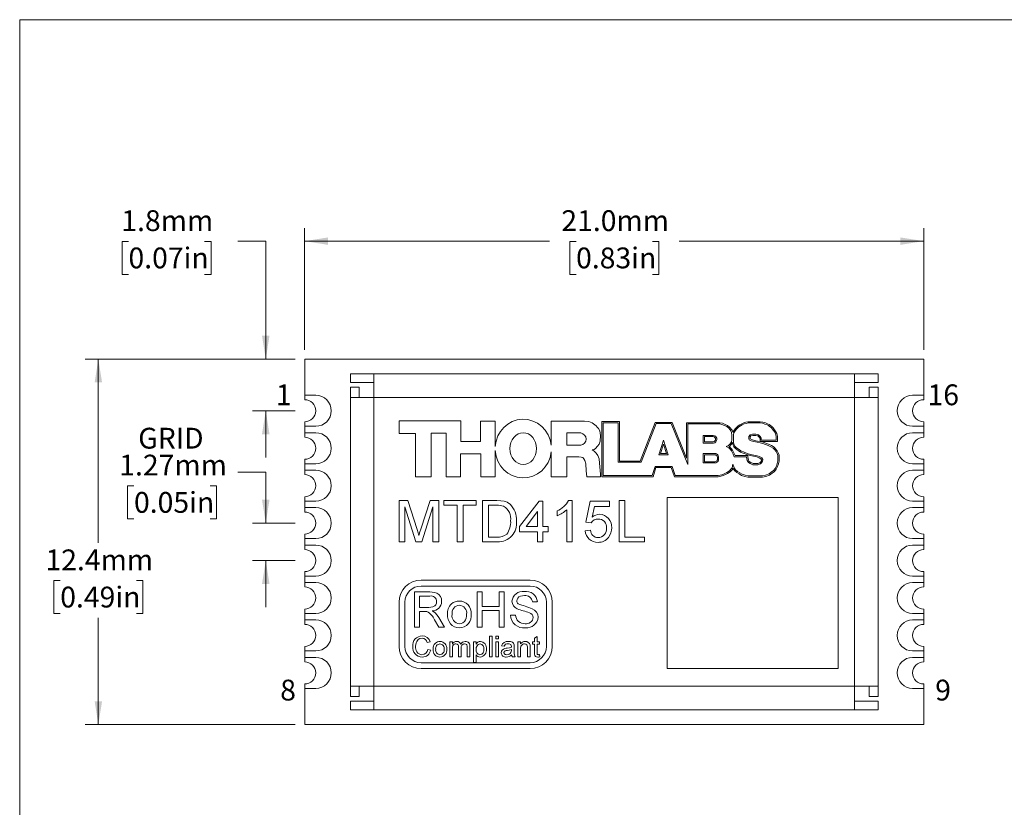
# Model space of a CAD drawing. Units: millimetres. Extents: x 2 to 279, y 1 to 215.
# Drawn here: x 2 to 135, y 108 to 215 of the extents above; entities that cross this region are included whole.
import ezdxf

# ---------------------------------------------------------------- set-up
doc = ezdxf.new("R2010")
doc.units = ezdxf.units.MM
doc.styles.add('SLDTEXTSTYLE0', font='TXT', dxfattribs={"width": 0.75})
doc.dimstyles.new('SLDDIMSTYLE3', dxfattribs={"dimtxt": 2.822222, "dimasz": 3.175, "dimexe": 0, "dimexo": 0.0625, "dimgap": 0.705556, "dimtad": 0, "dimtih": 1, "dimtoh": 1, "dimdec": 1, "dimlfac": 0.25, "dimrnd": 1e-09, "dimzin": 4, "dimdsep": 46, "dimtxsty": 'SLDTEXTSTYLE0', "dimsah": 1, "dimcen": 0.09, "dimadec": 0, "dimazin": 1, "dimtfac": 1, "dimtdec": 1, "dimtofl": 0, "dimtmove": 0, "dimatfit": 3, "dimfxl": 1, "dimfrac": 2, "dimtolj": 1, "dimtzin": 12, "dimarcsym": 0})
doc.dimstyles.new('SLDDIMSTYLE4', dxfattribs={"dimtxt": 2.822222, "dimasz": 3.175, "dimexe": 0, "dimexo": 0.0625, "dimgap": 0.705556, "dimtad": 0, "dimtih": 1, "dimtoh": 1, "dimdec": 1, "dimlfac": 0.25, "dimrnd": 1e-09, "dimzin": 12, "dimdsep": 46, "dimtxsty": 'SLDTEXTSTYLE0', "dimsah": 1, "dimcen": 0.09, "dimadec": 0, "dimazin": 3, "dimtfac": 1, "dimtdec": 1, "dimtmove": 0, "dimatfit": 0, "dimfxl": 1, "dimfrac": 2, "dimtolj": 1, "dimtzin": 12, "dimarcsym": 0})
doc.dimstyles.new('SLDDIMSTYLE5', dxfattribs={"dimtxt": 2.822222, "dimasz": 3.175, "dimexe": 0, "dimexo": 0.0625, "dimgap": 0.705556, "dimtad": 0, "dimtih": 1, "dimtoh": 1, "dimlfac": 0.25, "dimrnd": 1e-09, "dimzin": 12, "dimdsep": 46, "dimtxsty": 'SLDTEXTSTYLE0', "dimsah": 1, "dimcen": 0.09, "dimadec": 0, "dimazin": 3, "dimtfac": 1, "dimtmove": 0, "dimatfit": 0, "dimfxl": 1, "dimfrac": 2, "dimtolj": 1, "dimtzin": 12, "dimarcsym": 0})
doc.dimstyles.new('SLDDIMSTYLE6', dxfattribs={"dimtxt": 2.822222, "dimasz": 3.175, "dimexe": 0, "dimexo": 0.0625, "dimgap": 0.705556, "dimtad": 0, "dimtih": 1, "dimtoh": 1, "dimdec": 1, "dimlfac": 0.25, "dimrnd": 1e-09, "dimzin": 12, "dimdsep": 46, "dimtxsty": 'SLDTEXTSTYLE0', "dimsah": 1, "dimcen": 0.09, "dimadec": 0, "dimazin": 3, "dimtfac": 1, "dimtdec": 1, "dimtofl": 0, "dimtmove": 0, "dimatfit": 3, "dimfxl": 1, "dimfrac": 2, "dimtolj": 1, "dimtzin": 12, "dimarcsym": 0})

# ---------------------------------------------------------------- blocks, each defined once
blk = doc.blocks.new('_D_6')
at = {"color": 7, "linetype": 'Continuous', "lineweight": 0}
for p, q in [((40.25, 169.87), (40.25, 186.37)), ((124.25, 169.87), (124.25, 186.37)), ((40.25, 184.6), (73.46, 184.6)), ((77.08, 184.57), (76.22, 184.57)), ((76.22, 184.57), (76.22, 180.09)), ((87.43, 184.57), (88.29, 184.57)), ((88.29, 184.57), (88.29, 180.09)), ((124.25, 184.6), (91.05, 184.6)), ((76.22, 180.09), (77.08, 180.09)), ((88.29, 180.09), (87.43, 180.09))]:
    blk.add_line(p, q, dxfattribs=at)
for points in [[(40.25, 184.6), (43.43, 184.09), (43.43, 185.1)], [(124.25, 184.6), (121.08, 185.1), (121.08, 184.09)]]:
    blk.add_solid(points, dxfattribs=at)
at = {"color": 7, "linetype": 'Continuous', "lineweight": 0, "char_height": 2.822, "attachment_point": 1, "style": 'SLDTEXTSTYLE0'}
for s, insert in [('21.0mm', (75.08, 188.79)), ('0.83in', (77.08, 183.73))]:
    blk.add_mtext(s, dxfattribs=dict(at, insert=insert))
blk = doc.blocks.new('_D_7')
at = {"color": 7, "linetype": 'Continuous', "lineweight": 0}
for p, q in [((16.34, 184.57), (15.48, 184.57)), ((15.48, 184.57), (15.48, 180.09)), ((26.68, 184.57), (27.54, 184.57)), ((27.54, 184.57), (27.54, 180.09)), ((31.16, 184.6), (34.97, 184.6)), ((34.97, 184.6), (34.97, 168.6)), ((15.48, 180.09), (16.34, 180.09)), ((27.54, 180.09), (26.68, 180.09)), ((38.98, 168.6), (33.19, 168.6)), ((38.98, 161.58), (33.19, 161.58)), ((34.97, 161.58), (34.97, 155.23))]:
    blk.add_line(p, q, dxfattribs=at)
for points in [[(34.97, 168.6), (35.48, 171.77), (34.46, 171.77)], [(34.97, 161.58), (34.46, 158.4), (35.48, 158.4)]]:
    blk.add_solid(points, dxfattribs=at)
at = {"color": 7, "linetype": 'Continuous', "lineweight": 0, "char_height": 2.822, "attachment_point": 1, "style": 'SLDTEXTSTYLE0'}
for s, insert in [('1.8mm', (15.37, 188.79)), ('0.07in', (16.34, 183.73))]:
    blk.add_mtext(s, dxfattribs=dict(at, insert=insert))
blk = doc.blocks.new('_D_8')
at = {"color": 7, "linetype": 'Continuous', "lineweight": 0}
for p, q in [((31.16, 153.23), (34.97, 153.23)), ((34.97, 153.23), (34.97, 146.34)), ((17.09, 151.41), (16.23, 151.41)), ((16.23, 151.41), (16.23, 146.93)), ((27.44, 151.41), (28.3, 151.41)), ((28.3, 151.41), (28.3, 146.93)), ((16.23, 146.93), (17.09, 146.93)), ((28.3, 146.93), (27.44, 146.93)), ((38.98, 146.34), (33.19, 146.34)), ((38.98, 141.26), (33.19, 141.26)), ((34.97, 141.26), (34.97, 134.91))]:
    blk.add_line(p, q, dxfattribs=at)
for points in [[(34.97, 146.34), (35.48, 149.51), (34.46, 149.51)], [(34.97, 141.26), (34.46, 138.08), (35.48, 138.08)]]:
    blk.add_solid(points, dxfattribs=at)
at = {"color": 7, "linetype": 'Continuous', "lineweight": 0, "char_height": 2.822, "attachment_point": 1, "style": 'SLDTEXTSTYLE0'}
for s, insert in [('GRID', (17.66, 159.27)), ('1.27mm', (15.09, 155.62)), ('0.05in', (17.09, 150.56))]:
    blk.add_mtext(s, dxfattribs=dict(at, insert=insert))
blk = doc.blocks.new('_D_9')
at = {"color": 7, "linetype": 'Continuous', "lineweight": 0}
for p, q in [((38.98, 168.6), (10.48, 168.6)), ((12.25, 168.6), (12.25, 143.65)), ((7.08, 138.55), (6.22, 138.55)), ((6.22, 138.55), (6.22, 134.07)), ((17.43, 138.55), (18.29, 138.55)), ((18.29, 138.55), (18.29, 134.07)), ((6.22, 134.07), (7.08, 134.07)), ((18.29, 134.07), (17.43, 134.07)), ((12.25, 119), (12.25, 133.5)), ((38.98, 119), (10.48, 119))]:
    blk.add_line(p, q, dxfattribs=at)
for points in [[(12.25, 168.6), (11.75, 165.42), (12.76, 165.42)], [(12.25, 119), (12.76, 122.17), (11.75, 122.17)]]:
    blk.add_solid(points, dxfattribs=at)
at = {"color": 7, "linetype": 'Continuous', "lineweight": 0, "char_height": 2.822, "attachment_point": 1, "style": 'SLDTEXTSTYLE0'}
for s, insert in [('12.4mm', (5.08, 142.76)), ('0.49in', (7.08, 137.71))]:
    blk.add_mtext(s, dxfattribs=dict(at, insert=insert))

msp = doc.modelspace()

# ---------------------------------------------------------------- linework, layer by layer
at = {"color": 7, "linetype": 'Continuous', "lineweight": 0}
for p, q in [((1.579, 214.645), (277.989, 214.645)), ((1.579, 214.645), (1.579, 0.903)), ((40.254, 168.596), (124.254, 168.596)), ((40.254, 163.676), (40.254, 168.596)), ((124.254, 163.676), (124.254, 168.596)), ((46.454, 165.396), (46.454, 166.596)), ((49.654, 166.596), (46.454, 166.596)), ((49.654, 166.596), (49.654, 163.396)), ((114.854, 166.596), (49.654, 166.596)), ((114.854, 163.396), (114.854, 166.596)), ((118.054, 166.596), (114.854, 166.596)), ((118.054, 165.396), (118.054, 166.596)), ((46.454, 165.396), (49.654, 165.396)), ((47.654, 164.796), (46.454, 164.796)), ((46.454, 164.796), (46.454, 163.396)), ((47.654, 163.396), (47.654, 164.796)), ((114.854, 165.396), (118.054, 165.396)), ((116.854, 164.796), (116.854, 163.396)), ((116.854, 164.796), (118.054, 164.796)), ((118.054, 163.396), (118.054, 164.796)), ((41.754, 163.676), (40.254, 163.676)), ((40.254, 163.076), (40.254, 163.676)), ((46.454, 124.196), (46.454, 163.396)), ((46.454, 163.396), (49.654, 163.396)), ((49.654, 163.396), (49.654, 124.196)), ((114.854, 163.396), (49.654, 163.396)), ((114.854, 124.196), (114.854, 163.396)), ((114.854, 163.396), (118.054, 163.396)), ((118.054, 163.396), (118.054, 124.196)), ((122.754, 163.676), (124.254, 163.676)), ((124.254, 163.076), (124.254, 163.676)), ((40.254, 159.476), (40.254, 160.076)), ((41.754, 159.476), (40.254, 159.476)), ((40.254, 158.596), (40.254, 159.476)), ((53.054, 160.196), (53.054, 158.514)), ((61.441, 160.196), (53.054, 160.196)), ((61.441, 157.432), (61.441, 160.196)), ((64.116, 160.166), (64.116, 157.432)), ((66.1, 160.166), (64.116, 160.166)), ((66.1, 156.725), (66.1, 160.166)), ((73.701, 160.179), (78.203, 160.179)), ((73.701, 156.905), (73.701, 160.179)), ((78.203, 160.179), (78.802, 160.127)), ((78.802, 160.127), (79.27, 159.927)), ((79.27, 159.927), (79.641, 159.665)), ((79.641, 159.665), (79.808, 159.531)), ((79.808, 159.531), (79.964, 159.354)), ((79.964, 159.354), (80.137, 159.152)), ((80.137, 159.152), (80.291, 158.844)), ((80.571, 152.631), (80.571, 160.105)), ((80.571, 160.105), (82.957, 160.105)), ((80.74, 159.936), (82.788, 159.936)), ((80.74, 152.8), (80.74, 159.936)), ((82.788, 159.936), (82.788, 154.594)), ((82.957, 160.105), (82.957, 154.763)), ((85.794, 154.763), (87.832, 160.008)), ((85.909, 154.594), (87.947, 159.839)), ((87.832, 160.008), (90.118, 160.008)), ((87.947, 159.839), (90.003, 159.839)), ((90.003, 159.839), (92.233, 154.268)), ((90.118, 160.008), (92.065, 155.144)), ((92.065, 155.144), (92.065, 159.966)), ((92.065, 159.966), (96.596, 159.966)), ((92.233, 154.268), (92.233, 159.798)), ((92.233, 159.798), (96.578, 159.798)), ((96.578, 159.798), (96.878, 159.732)), ((96.596, 159.966), (96.928, 159.894)), ((96.878, 159.732), (97.238, 159.586)), ((96.928, 159.894), (97.309, 159.739)), ((97.238, 159.586), (97.54, 159.428)), ((97.309, 159.739), (97.632, 159.57)), ((97.54, 159.428), (97.792, 159.23)), ((97.632, 159.57), (97.91, 159.353)), ((97.792, 159.23), (98.094, 158.877)), ((97.91, 159.353), (98.24, 158.965)), ((98.523, 158.942), (98.724, 159.185)), ((98.662, 158.845), (98.846, 159.069)), ((98.724, 159.185), (98.892, 159.339)), ((98.846, 159.069), (99.008, 159.217)), ((98.892, 159.339), (99.075, 159.522)), ((99.008, 159.217), (99.182, 159.391)), ((99.075, 159.522), (99.289, 159.665)), ((99.182, 159.391), (99.38, 159.522)), ((99.289, 159.665), (99.563, 159.83)), ((99.38, 159.522), (99.639, 159.679)), ((99.563, 159.83), (99.841, 159.944)), ((99.639, 159.679), (99.9, 159.786)), ((99.841, 159.944), (100.096, 160.032)), ((99.9, 159.786), (100.14, 159.869)), ((100.096, 160.032), (100.398, 160.09)), ((100.14, 159.869), (100.414, 159.921)), ((100.398, 160.09), (102.075, 160.09)), ((100.414, 159.921), (102.063, 159.921)), ((102.063, 159.921), (102.396, 159.876)), ((102.075, 160.09), (102.432, 160.041)), ((102.396, 159.876), (102.717, 159.777)), ((102.432, 160.041), (102.776, 159.936)), ((102.717, 159.777), (102.996, 159.654)), ((102.776, 159.936), (103.065, 159.808)), ((102.996, 159.654), (103.191, 159.563)), ((103.065, 159.808), (103.282, 159.707)), ((103.191, 159.563), (103.35, 159.431)), ((103.282, 159.707), (103.453, 159.564)), ((103.35, 159.431), (103.539, 159.296)), ((103.453, 159.564), (103.649, 159.425)), ((103.539, 159.296), (103.696, 159.139)), ((103.649, 159.425), (103.821, 159.252)), ((103.696, 159.139), (103.883, 158.913)), ((103.821, 159.252), (104.02, 159.012)), ((104.02, 159.012), (104.189, 158.744)), ((122.754, 159.476), (124.254, 159.476)), ((124.254, 159.476), (124.254, 160.076)), ((124.254, 158.596), (124.254, 159.476)), ((41.754, 158.596), (40.254, 158.596)), ((40.254, 157.996), (40.254, 158.596)), ((53.054, 158.514), (55.309, 158.514)), ((55.309, 158.514), (55.309, 152.596)), ((57.413, 158.544), (59.457, 158.544)), ((57.413, 152.596), (57.413, 158.544)), ((59.457, 158.544), (59.457, 152.596)), ((75.806, 158.57), (77.728, 158.57)), ((75.806, 156.911), (75.806, 158.57)), ((80.291, 158.844), (80.377, 158.211)), ((80.377, 158.211), (80.36, 157.476)), ((94.321, 158.238), (94.321, 157.197)), ((95.683, 158.238), (94.321, 158.238)), ((95.667, 158.069), (94.489, 158.069)), ((94.489, 158.069), (94.489, 157.366)), ((95.806, 158.041), (95.667, 158.069)), ((95.861, 158.202), (95.683, 158.238)), ((95.87, 158.009), (95.806, 158.041)), ((95.988, 158.139), (95.861, 158.202)), ((96.003, 157.796), (95.87, 158.009)), ((96.172, 157.845), (95.988, 158.139)), ((95.99, 157.594), (96.003, 157.684)), ((96.003, 157.684), (96.003, 157.796)), ((96.153, 157.539), (96.172, 157.672)), ((96.172, 157.672), (96.172, 157.845)), ((98.094, 158.877), (98.194, 158.626)), ((98.194, 158.626), (98.234, 158.257)), ((98.234, 158.257), (98.234, 157.615)), ((98.24, 158.965), (98.359, 158.667)), ((98.359, 158.667), (98.36, 158.657)), ((98.36, 158.657), (98.523, 158.942)), ((98.457, 158.375), (98.507, 158.573)), ((98.457, 157.295), (98.457, 158.375)), ((98.507, 158.573), (98.662, 158.845)), ((100.687, 158.309), (100.514, 158.085)), ((100.514, 158.085), (100.514, 157.834)), ((100.514, 157.834), (100.587, 157.653)), ((100.785, 158.16), (100.683, 158.027)), ((100.683, 158.027), (100.683, 157.866)), ((100.683, 157.866), (100.72, 157.773)), ((101.04, 158.401), (100.687, 158.309)), ((100.72, 157.773), (100.921, 157.667)), ((101.064, 158.233), (100.785, 158.16)), ((100.921, 157.667), (101.239, 157.561)), ((101.487, 158.415), (101.04, 158.401)), ((101.469, 158.246), (101.064, 158.233)), ((101.751, 158.172), (101.469, 158.246)), ((101.837, 158.324), (101.487, 158.415)), ((101.946, 157.977), (101.751, 158.172)), ((102.081, 158.08), (101.837, 158.324)), ((102.04, 157.812), (101.946, 157.977)), ((102.056, 157.409), (102.04, 157.812)), ((102.207, 157.86), (102.081, 158.08)), ((102.219, 157.577), (102.207, 157.86)), ((103.883, 158.913), (104.043, 158.659)), ((104.043, 158.659), (104.16, 158.437)), ((104.16, 158.437), (104.238, 158.128)), ((104.189, 158.744), (104.319, 158.498)), ((104.238, 158.128), (104.238, 157.577)), ((104.319, 158.498), (104.406, 158.149)), ((104.406, 158.149), (104.406, 157.409)), ((122.754, 158.596), (124.254, 158.596)), ((124.254, 157.996), (124.254, 158.596)), ((64.116, 157.432), (61.441, 157.432)), ((77.727, 156.911), (75.806, 156.911)), ((79.538, 156.347), (79.282, 156.261)), ((79.727, 156.449), (79.538, 156.347)), ((80, 156.757), (79.727, 156.449)), ((80.223, 157.031), (80, 156.757)), ((80.36, 157.476), (80.223, 157.031)), ((88.299, 155.604), (88.922, 157.572)), ((88.53, 155.773), (88.928, 157.03)), ((88.922, 157.572), (89.59, 155.604)), ((88.928, 157.03), (89.354, 155.773)), ((94.321, 157.197), (95.719, 157.197)), ((94.489, 157.366), (95.694, 157.366)), ((95.694, 157.366), (95.827, 157.405)), ((95.719, 157.197), (95.904, 157.252)), ((95.827, 157.405), (95.927, 157.481)), ((95.904, 157.252), (96.057, 157.367)), ((95.927, 157.481), (95.99, 157.594)), ((96.057, 157.367), (96.153, 157.539)), ((97.786, 156.889), (97.429, 156.71)), ((97.429, 156.71), (97.788, 156.531)), ((97.975, 157.086), (97.786, 156.889)), ((97.788, 156.531), (97.982, 156.35)), ((97.888, 156.751), (97.806, 156.71)), ((97.806, 156.71), (97.886, 156.671)), ((97.886, 156.671), (98.105, 156.466)), ((98.108, 156.981), (97.888, 156.751)), ((98.158, 157.364), (97.975, 157.086)), ((97.982, 156.35), (98.165, 156.127)), ((98.105, 156.466), (98.306, 156.223)), ((98.292, 157.261), (98.108, 156.981)), ((98.234, 157.615), (98.158, 157.364)), ((98.333, 157.042), (98.292, 157.261)), ((98.48, 156.704), (98.333, 157.042)), ((98.495, 157.092), (98.457, 157.295)), ((98.729, 156.441), (98.48, 156.704)), ((98.623, 156.799), (98.495, 157.092)), ((98.841, 156.568), (98.623, 156.799)), ((99.094, 156.174), (98.729, 156.441)), ((99.19, 156.313), (98.841, 156.568)), ((100.587, 157.653), (100.854, 157.511)), ((100.854, 157.511), (101.195, 157.398)), ((101.195, 157.398), (101.668, 157.3)), ((101.239, 157.561), (101.7, 157.466)), ((101.668, 157.3), (102.065, 157.232)), ((101.7, 157.466), (102.1, 157.397)), ((104.406, 157.409), (102.056, 157.409)), ((102.065, 157.232), (102.443, 157.137)), ((102.1, 157.397), (102.491, 157.299)), ((104.238, 157.577), (102.219, 157.577)), ((102.443, 157.137), (102.796, 157.016)), ((102.491, 157.299), (102.853, 157.174)), ((102.796, 157.016), (103.149, 156.88)), ((102.853, 157.174), (103.215, 157.035)), ((103.149, 156.88), (103.525, 156.705)), ((103.215, 157.035), (103.608, 156.853)), ((103.525, 156.705), (103.842, 156.494)), ((103.608, 156.853), (103.95, 156.625)), ((103.842, 156.494), (104.025, 156.312)), ((103.95, 156.625), (104.152, 156.423)), ((104.152, 156.423), (104.366, 156.138)), ((40.254, 154.396), (40.254, 154.996)), ((61.381, 155.72), (64.146, 155.72)), ((61.381, 152.596), (61.381, 155.72)), ((64.146, 155.72), (64.146, 152.596)), ((66.1, 152.596), (66.1, 156.174)), ((73.701, 152.6), (73.701, 155.993)), ((75.806, 155.337), (75.806, 152.6)), ((77.45, 155.337), (75.806, 155.337)), ((77.761, 155.306), (77.45, 155.337)), ((77.989, 155.235), (77.761, 155.306)), ((78.132, 155.072), (77.989, 155.235)), ((78.262, 154.825), (78.132, 155.072)), ((79.282, 156.261), (79.538, 156.09)), ((79.538, 156.09), (79.829, 155.816)), ((79.829, 155.816), (80.052, 155.526)), ((80.052, 155.526), (80.206, 155.081)), ((80.206, 155.081), (80.274, 154.448)), ((89.59, 155.604), (88.299, 155.604)), ((89.354, 155.773), (88.53, 155.773)), ((94.321, 155.779), (94.321, 154.5)), ((95.904, 155.779), (94.321, 155.779)), ((95.89, 155.611), (94.489, 155.611)), ((94.489, 155.611), (94.489, 154.669)), ((95.986, 155.595), (95.89, 155.611)), ((96.024, 155.76), (95.904, 155.779)), ((96.064, 155.571), (95.986, 155.595)), ((96.143, 155.723), (96.024, 155.76)), ((96.184, 155.478), (96.064, 155.571)), ((96.309, 155.594), (96.143, 155.723)), ((96.228, 155.41), (96.184, 155.478)), ((96.257, 155.331), (96.228, 155.41)), ((96.26, 154.953), (96.257, 155.331)), ((96.38, 155.486), (96.309, 155.594)), ((96.426, 155.361), (96.38, 155.486)), ((96.428, 154.933), (96.426, 155.361)), ((98.165, 156.127), (98.393, 155.714)), ((98.306, 156.223), (98.546, 155.785)), ((98.393, 155.714), (98.535, 155.349)), ((98.535, 155.349), (100.221, 155.349)), ((98.546, 155.785), (98.65, 155.518)), ((98.65, 155.518), (100.372, 155.518)), ((99.409, 155.97), (99.094, 156.174)), ((99.487, 156.121), (99.19, 156.313)), ((99.743, 155.836), (99.409, 155.97)), ((99.805, 155.993), (99.487, 156.121)), ((100.242, 155.642), (99.743, 155.836)), ((100.296, 155.802), (99.805, 155.993)), ((100.221, 155.349), (100.226, 155.299)), ((100.226, 155.299), (100.298, 154.81)), ((100.715, 155.503), (100.242, 155.642)), ((100.757, 155.666), (100.296, 155.802)), ((100.372, 155.518), (100.394, 155.321)), ((100.394, 155.321), (100.459, 154.876)), ((101.171, 155.406), (100.715, 155.503)), ((101.208, 155.571), (100.757, 155.666)), ((101.593, 155.311), (101.171, 155.406)), ((101.638, 155.474), (101.208, 155.571)), ((101.911, 155.205), (101.593, 155.311)), ((101.979, 155.36), (101.638, 155.474)), ((102.157, 155.07), (101.911, 155.205)), ((102.282, 155.193), (101.979, 155.36)), ((102.23, 154.935), (102.157, 155.07)), ((102.402, 154.971), (102.282, 155.193)), ((104.025, 156.312), (104.224, 156.047)), ((104.224, 156.047), (104.368, 155.783)), ((104.366, 156.138), (104.523, 155.853)), ((104.368, 155.783), (104.458, 155.529)), ((104.458, 155.529), (104.458, 154.783)), ((104.523, 155.853), (104.626, 155.558)), ((104.626, 155.558), (104.626, 154.766)), ((124.254, 154.396), (124.254, 154.996)), ((41.754, 154.396), (40.254, 154.396)), ((40.254, 153.516), (40.254, 154.396)), ((78.385, 154.364), (78.262, 154.825)), ((78.457, 153.434), (78.385, 154.364)), ((80.274, 154.448), (80.394, 152.994)), ((82.788, 154.594), (85.909, 154.594)), ((82.957, 154.763), (85.794, 154.763)), ((87.803, 154.036), (87.412, 152.8)), ((87.926, 153.867), (87.535, 152.631)), ((90.122, 154.036), (87.803, 154.036)), ((90.001, 153.867), (87.926, 153.867)), ((90.42, 152.631), (90.001, 153.867)), ((90.541, 152.8), (90.122, 154.036)), ((94.321, 154.5), (95.923, 154.5)), ((94.489, 154.669), (95.903, 154.669)), ((95.903, 154.669), (96.002, 154.692)), ((95.923, 154.5), (96.06, 154.532)), ((96.002, 154.692), (96.092, 154.737)), ((96.06, 154.532), (96.178, 154.591)), ((96.092, 154.737), (96.163, 154.785)), ((96.163, 154.785), (96.22, 154.856)), ((96.178, 154.591), (96.279, 154.66)), ((96.22, 154.856), (96.251, 154.919)), ((96.251, 154.919), (96.26, 154.953)), ((96.279, 154.66), (96.363, 154.764)), ((96.363, 154.764), (96.41, 154.861)), ((96.41, 154.861), (96.428, 154.933)), ((98.24, 153.836), (98.089, 153.635)), ((98.383, 153.745), (98.217, 153.525)), ((98.36, 154.345), (98.24, 153.836)), ((98.527, 153.835), (98.36, 154.345)), ((98.6, 153.453), (98.383, 153.745)), ((98.723, 153.57), (98.527, 153.835)), ((100.298, 154.81), (100.47, 154.577)), ((100.459, 154.876), (100.59, 154.698)), ((100.47, 154.577), (100.695, 154.412)), ((100.59, 154.698), (100.777, 154.561)), ((100.695, 154.412), (101.063, 154.265)), ((100.777, 154.561), (101.096, 154.433)), ((101.063, 154.265), (101.753, 154.265)), ((101.096, 154.433), (101.725, 154.433)), ((101.725, 154.433), (102.028, 154.534)), ((101.753, 154.265), (102.109, 154.383)), ((102.028, 154.534), (102.126, 154.611)), ((102.109, 154.383), (102.258, 154.5)), ((102.126, 154.611), (102.22, 154.785)), ((102.22, 154.785), (102.23, 154.935)), ((102.258, 154.5), (102.385, 154.737)), ((102.385, 154.737), (102.402, 154.971)), ((104.1, 153.75), (103.878, 153.476)), ((104.242, 153.657), (103.997, 153.355)), ((104.272, 154.08), (104.1, 153.75)), ((104.427, 154.014), (104.242, 153.657)), ((104.391, 154.439), (104.272, 154.08)), ((104.458, 154.783), (104.391, 154.439)), ((104.555, 154.396), (104.427, 154.014)), ((104.626, 154.766), (104.555, 154.396)), ((122.754, 154.396), (124.254, 154.396)), ((124.254, 153.516), (124.254, 154.396)), ((40.254, 152.916), (40.254, 153.516)), ((41.754, 153.516), (40.254, 153.516)), ((55.309, 152.596), (57.413, 152.596)), ((59.457, 152.596), (61.381, 152.596)), ((64.146, 152.596), (66.1, 152.596)), ((75.806, 152.6), (73.701, 152.6)), ((78.528, 152.618), (78.457, 153.434)), ((80.411, 152.618), (78.528, 152.618)), ((80.394, 152.994), (80.411, 152.618)), ((87.535, 152.631), (80.571, 152.631)), ((87.412, 152.8), (80.74, 152.8)), ((96.375, 152.631), (90.42, 152.631)), ((96.359, 152.8), (90.541, 152.8)), ((96.865, 152.897), (96.359, 152.8)), ((96.912, 152.735), (96.375, 152.631)), ((97.198, 153.026), (96.865, 152.897)), ((97.267, 152.871), (96.912, 152.735)), ((97.544, 153.204), (97.198, 153.026)), ((97.63, 153.058), (97.267, 152.871)), ((97.893, 153.439), (97.544, 153.204)), ((98.001, 153.309), (97.63, 153.058)), ((98.089, 153.635), (97.893, 153.439)), ((98.217, 153.525), (98.001, 153.309)), ((98.9, 153.21), (98.6, 153.453)), ((99, 153.346), (98.723, 153.57)), ((99.193, 153.014), (98.9, 153.21)), ((99.284, 153.157), (99, 153.346)), ((99.548, 152.802), (99.193, 153.014)), ((99.616, 152.958), (99.284, 153.157)), ((99.986, 152.675), (99.548, 152.802)), ((100.03, 152.838), (99.616, 152.958)), ((100.396, 152.576), (99.986, 152.675)), ((100.416, 152.744), (100.03, 152.838)), ((102.394, 152.576), (100.396, 152.576)), ((102.376, 152.744), (100.416, 152.744)), ((102.801, 152.837), (102.376, 152.744)), ((102.848, 152.675), (102.394, 152.576)), ((103.265, 153.01), (102.801, 152.837)), ((103.346, 152.86), (102.848, 152.675)), ((103.57, 153.235), (103.265, 153.01)), ((103.672, 153.101), (103.346, 152.86)), ((103.878, 153.476), (103.57, 153.235)), ((103.997, 153.355), (103.672, 153.101)), ((122.754, 153.516), (124.254, 153.516)), ((124.254, 152.916), (124.254, 153.516)), ((40.254, 149.316), (40.254, 149.916)), ((89.454, 126.596), (89.454, 149.796)), ((89.454, 149.796), (112.654, 149.796)), ((112.654, 126.596), (112.654, 149.796)), ((124.254, 149.316), (124.254, 149.916)), ((41.754, 149.316), (40.254, 149.316)), ((40.254, 148.436), (40.254, 149.316)), ((41.754, 148.436), (40.254, 148.436)), ((40.254, 147.836), (40.254, 148.436)), ((53.054, 143.796), (53.054, 149.396)), ((53.054, 149.396), (54.242, 149.396)), ((55.329, 143.796), (53.844, 148.534)), ((53.844, 148.534), (53.844, 143.796)), ((54.242, 149.396), (55.494, 145.466)), ((56.021, 145.534), (57.261, 149.396)), ((57.649, 148.534), (56.155, 143.796)), ((57.261, 149.396), (58.439, 149.396)), ((57.649, 143.796), (57.649, 148.534)), ((58.439, 149.396), (58.439, 143.796)), ((59.157, 149.396), (63.536, 149.396)), ((59.157, 148.75), (59.157, 149.396)), ((60.952, 148.75), (59.157, 148.75)), ((60.952, 143.796), (60.952, 148.75)), ((63.536, 148.75), (61.741, 148.75)), ((61.741, 148.75), (61.741, 143.796)), ((63.536, 149.396), (63.536, 148.75)), ((64.398, 143.796), (64.398, 149.396)), ((64.398, 149.396), (66.313, 149.396)), ((66.323, 148.75), (65.188, 148.75)), ((65.188, 148.75), (65.188, 144.442)), ((69.423, 145.878), (72.08, 149.324)), ((72.08, 149.324), (72.582, 149.324)), ((72.582, 149.324), (72.582, 145.878)), ((76.069, 149.396), (76.531, 149.396)), ((76.531, 149.396), (76.531, 143.796)), ((78.398, 146.452), (78.972, 149.324)), ((78.972, 149.324), (81.629, 149.324)), ((79.559, 148.606), (79.274, 147.156)), ((81.629, 148.606), (79.559, 148.606)), ((81.629, 149.324), (81.629, 148.606)), ((82.921, 143.796), (82.921, 149.396)), ((82.921, 149.396), (83.711, 149.396)), ((83.711, 149.396), (83.711, 144.442)), ((122.754, 149.316), (124.254, 149.316)), ((122.754, 148.436), (124.254, 148.436)), ((124.254, 148.436), (124.254, 149.316)), ((124.254, 147.836), (124.254, 148.436)), ((71.864, 147.895), (70.31, 145.878)), ((71.864, 145.878), (71.864, 147.895)), ((74.521, 147.334), (74.521, 147.996)), ((75.813, 143.796), (75.813, 148.16)), ((69.423, 145.16), (69.423, 145.878)), ((70.31, 145.878), (71.864, 145.878)), ((72.582, 145.878), (73.3, 145.878)), ((73.3, 145.878), (73.3, 145.16)), ((79.116, 146.381), (78.398, 146.452)), ((40.254, 144.236), (40.254, 144.836)), ((65.188, 144.442), (66.342, 144.442)), ((71.864, 145.16), (69.423, 145.16)), ((71.864, 143.796), (71.864, 145.16)), ((73.3, 145.16), (72.582, 145.16)), ((72.582, 145.16), (72.582, 143.796)), ((78.326, 145.304), (79.044, 145.375)), ((83.711, 144.442), (86.367, 144.442)), ((86.367, 144.442), (86.367, 143.796)), ((124.254, 144.236), (124.254, 144.836)), ((41.754, 144.236), (40.254, 144.236)), ((40.254, 143.356), (40.254, 144.236)), ((41.754, 143.356), (40.254, 143.356)), ((40.254, 142.756), (40.254, 143.356)), ((53.844, 143.796), (53.054, 143.796)), ((56.155, 143.796), (55.329, 143.796)), ((58.439, 143.796), (57.649, 143.796)), ((61.741, 143.796), (60.952, 143.796)), ((66.404, 143.796), (64.398, 143.796)), ((72.582, 143.796), (71.864, 143.796)), ((76.531, 143.796), (75.813, 143.796)), ((86.367, 143.796), (82.921, 143.796)), ((122.754, 144.236), (124.254, 144.236)), ((122.754, 143.356), (124.254, 143.356)), ((124.254, 143.356), (124.254, 144.236)), ((124.254, 142.756), (124.254, 143.356)), ((40.254, 139.156), (40.254, 139.756)), ((41.754, 139.156), (40.254, 139.156)), ((40.254, 138.276), (40.254, 139.156)), ((122.754, 139.156), (124.254, 139.156)), ((124.254, 139.156), (124.254, 139.756)), ((124.254, 138.276), (124.254, 139.156)), ((41.754, 138.276), (40.254, 138.276)), ((40.254, 137.676), (40.254, 138.276)), ((56.054, 138.596), (70.854, 138.596)), ((56.054, 137.796), (70.854, 137.796)), ((122.754, 138.276), (124.254, 138.276)), ((124.254, 137.676), (124.254, 138.276)), ((55.146, 132.196), (55.146, 136.996)), ((55.146, 136.996), (57.229, 136.996)), ((57.254, 136.442), (55.823, 136.442)), ((55.823, 136.442), (55.823, 134.904)), ((63.639, 132.196), (63.639, 136.996)), ((63.639, 136.996), (64.316, 136.996)), ((64.316, 136.996), (64.316, 135.027)), ((66.654, 135.027), (66.654, 136.996)), ((66.654, 136.996), (67.331, 136.996)), ((67.331, 136.996), (67.331, 132.196)), ((53.054, 129.596), (53.054, 135.596)), ((53.854, 129.596), (53.854, 135.596)), ((64.316, 135.027), (66.654, 135.027)), ((71.823, 135.642), (71.146, 135.642)), ((73.054, 129.596), (73.054, 135.596)), ((73.854, 129.596), (73.854, 135.596)), ((40.254, 134.076), (40.254, 134.676)), ((41.754, 134.076), (40.254, 134.076)), ((40.254, 133.196), (40.254, 134.076)), ((55.823, 134.904), (57.109, 134.904)), ((56.517, 134.35), (55.823, 134.35)), ((55.823, 134.35), (55.823, 132.196)), ((66.654, 134.473), (64.316, 134.473)), ((64.316, 134.473), (64.316, 132.196)), ((66.654, 132.196), (66.654, 134.473)), ((68.192, 133.857), (68.869, 133.857)), ((122.754, 134.076), (124.254, 134.076)), ((124.254, 134.076), (124.254, 134.676)), ((124.254, 133.196), (124.254, 134.076)), ((41.754, 133.196), (40.254, 133.196)), ((40.254, 132.596), (40.254, 133.196)), ((58.456, 132.196), (57.858, 133.209)), ((58.444, 133.521), (59.232, 132.196)), ((122.754, 133.196), (124.254, 133.196)), ((124.254, 132.596), (124.254, 133.196)), ((55.823, 132.196), (55.146, 132.196)), ((59.232, 132.196), (58.456, 132.196)), ((64.316, 132.196), (63.639, 132.196)), ((65.321, 130.996), (65.68, 130.996)), ((65.321, 128.196), (65.321, 130.996)), ((65.68, 130.996), (65.68, 128.196)), ((66.182, 130.637), (66.182, 130.996)), ((66.182, 130.996), (66.541, 130.996)), ((66.541, 130.996), (66.541, 130.637)), ((67.331, 132.196), (66.654, 132.196)), ((71.423, 130.74), (71.782, 130.944)), ((71.782, 130.944), (71.782, 130.242)), ((57.28, 130.218), (56.885, 130.133)), ((59.941, 128.196), (59.941, 130.242)), ((59.941, 130.242), (60.3, 130.242)), ((60.3, 130.242), (60.3, 129.923)), ((63.167, 127.442), (63.167, 130.242)), ((63.167, 130.242), (63.526, 130.242)), ((63.526, 130.242), (63.526, 129.917)), ((66.541, 130.637), (66.182, 130.637)), ((66.182, 128.196), (66.182, 130.242)), ((66.182, 130.242), (66.541, 130.242)), ((66.541, 130.242), (66.541, 128.196)), ((67.331, 129.632), (66.972, 129.668)), ((69.198, 128.196), (69.198, 130.242)), ((69.198, 130.242), (69.557, 130.242)), ((69.557, 130.242), (69.557, 129.957)), ((71.172, 129.919), (71.172, 130.242)), ((71.172, 130.242), (71.423, 130.242)), ((71.423, 129.919), (71.172, 129.919)), ((71.423, 130.242), (71.423, 130.74)), ((71.423, 128.771), (71.423, 129.919)), ((71.782, 130.242), (72.105, 130.242)), ((72.105, 129.919), (71.782, 129.919)), ((71.782, 129.919), (71.782, 128.758)), ((72.105, 130.242), (72.105, 129.919)), ((40.254, 128.996), (40.254, 129.596)), ((41.754, 128.996), (40.254, 128.996)), ((40.254, 128.116), (40.254, 128.996)), ((56.957, 129.184), (57.351, 129.092)), ((60.3, 129.238), (60.3, 128.196)), ((61.125, 128.196), (61.125, 129.501)), ((61.484, 129.363), (61.484, 128.196)), ((62.31, 128.196), (62.31, 129.461)), ((62.669, 129.594), (62.669, 128.196)), ((63.526, 128.453), (63.526, 127.442)), ((68.298, 129.061), (68.3, 129.165)), ((68.695, 129.522), (68.695, 129.084)), ((69.557, 129.293), (69.557, 128.196)), ((70.49, 128.196), (70.49, 129.418)), ((70.849, 129.448), (70.849, 128.196)), ((72.105, 128.492), (72.141, 128.191)), ((122.754, 128.996), (124.254, 128.996)), ((124.254, 128.996), (124.254, 129.596)), ((124.254, 128.116), (124.254, 128.996)), ((41.754, 128.116), (40.254, 128.116)), ((40.254, 127.516), (40.254, 128.116)), ((56.054, 127.396), (70.854, 127.396)), ((60.3, 128.196), (59.941, 128.196)), ((61.484, 128.196), (61.125, 128.196)), ((62.669, 128.196), (62.31, 128.196)), ((63.526, 127.442), (63.167, 127.442)), ((65.68, 128.196), (65.321, 128.196)), ((66.541, 128.196), (66.182, 128.196)), ((68.803, 128.196), (68.444, 128.196)), ((69.557, 128.196), (69.198, 128.196)), ((70.849, 128.196), (70.49, 128.196)), ((122.754, 128.116), (124.254, 128.116)), ((124.254, 127.516), (124.254, 128.116)), ((56.054, 126.596), (70.854, 126.596)), ((89.454, 126.596), (112.654, 126.596)), ((40.254, 123.916), (40.254, 124.516)), ((124.254, 123.916), (124.254, 124.516)), ((41.754, 123.916), (40.254, 123.916)), ((40.254, 118.996), (40.254, 123.916)), ((49.654, 124.196), (46.454, 124.196)), ((46.454, 124.196), (46.454, 122.796)), ((47.654, 122.796), (47.654, 124.196)), ((49.654, 124.196), (114.854, 124.196)), ((49.654, 124.196), (49.654, 120.996)), ((114.854, 120.996), (114.854, 124.196)), ((118.054, 124.196), (114.854, 124.196)), ((116.854, 124.196), (116.854, 122.796)), ((118.054, 122.796), (118.054, 124.196)), ((122.754, 123.916), (124.254, 123.916)), ((124.254, 118.996), (124.254, 123.916)), ((47.654, 122.796), (46.454, 122.796)), ((46.454, 122.196), (46.454, 120.996)), ((49.654, 122.196), (46.454, 122.196)), ((118.054, 122.196), (114.854, 122.196)), ((116.854, 122.796), (118.054, 122.796)), ((118.054, 122.196), (118.054, 120.996)), ((46.454, 120.996), (49.654, 120.996)), ((49.654, 120.996), (114.854, 120.996)), ((114.854, 120.996), (118.054, 120.996)), ((40.254, 118.996), (124.254, 118.996))]:
    msp.add_line(p, q, dxfattribs=at)
at = {"color": 7, "linetype": 'Continuous', "lineweight": 0, "flags": 128}
for points in [[(66.313, 149.396), (66.869, 149.377), (67.302, 149.315)], [(55.494, 145.466), (55.637, 145.006), (55.746, 144.644)], [(55.746, 144.644), (55.899, 145.143), (56.021, 145.534)], [(57.229, 136.996), (57.56, 136.985), (57.889, 136.942), (58.205, 136.843), (58.473, 136.651), (58.676, 136.37), (58.799, 136.046), (58.839, 135.702)], [(70.07, 136.504), (69.81, 136.489), (69.555, 136.434), (69.324, 136.315), (69.181, 136.17), (69.085, 135.989), (69.054, 135.787)], [(57.109, 134.904), (57.389, 134.916), (57.664, 134.967), (57.91, 135.098), (58.049, 135.267), (58.133, 135.47), (58.162, 135.687)], [(56.85, 134.328), (56.664, 134.347), (56.517, 134.35)], [(57.566, 134.411), (57.783, 134.292), (57.939, 134.175)], [(57.939, 134.175), (58.245, 133.827), (58.444, 133.521)], [(61.241, 132.688), (61.493, 132.72), (61.726, 132.821), (61.923, 132.983), (62.069, 133.191), (62.163, 133.44), (62.21, 133.703), (62.223, 133.97)], [(56.181, 130.709), (55.89, 130.667), (55.633, 130.524), (55.45, 130.294), (55.367, 130.078), (55.321, 129.85), (55.305, 129.618)], [(60.781, 129.955), (60.659, 129.939), (60.546, 129.893), (60.449, 129.818), (60.379, 129.718), (60.313, 129.483), (60.3, 129.238)], [(61.125, 129.501), (61.112, 129.664), (61.06, 129.818), (61.009, 129.881), (60.94, 129.925), (60.781, 129.955)], [(62.31, 129.461), (62.302, 129.635), (62.256, 129.801), (62.202, 129.869), (62.13, 129.918), (61.962, 129.955)], [(68.208, 129.847), (68.008, 129.939), (67.835, 129.955)], [(67.899, 130.278), (68.174, 130.257), (68.434, 130.169), (68.596, 130.029), (68.678, 129.829)], [(68.3, 129.572), (68.278, 129.737), (68.208, 129.847)], [(68.678, 129.829), (68.693, 129.658), (68.695, 129.522)], [(70.49, 129.418), (70.484, 129.563), (70.459, 129.705), (70.388, 129.831), (70.248, 129.926), (70.08, 129.955)], [(70.83, 129.783), (70.846, 129.596), (70.849, 129.448)], [(67.76, 129.054), (67.61, 129.03), (67.463, 128.991), (67.396, 128.954), (67.342, 128.901), (67.307, 128.833), (67.295, 128.759)], [(67.295, 128.759), (67.315, 128.661), (67.373, 128.58), (67.457, 128.525), (67.57, 128.492), (67.688, 128.483)], [(67.412, 129.319), (67.576, 129.352), (67.707, 129.37)], [(67.707, 129.37), (68.041, 129.422), (68.298, 129.488)], [(68.3, 129.165), (68, 129.09), (67.76, 129.054)], [(68.245, 128.777), (68.291, 128.933), (68.298, 129.061)], [(68.298, 129.488), (68.299, 129.535), (68.3, 129.572)], [(68.444, 128.196), (68.368, 128.33), (68.336, 128.447)], [(71.888, 128.16), (71.72, 128.176), (71.566, 128.244), (71.463, 128.376), (71.429, 128.572), (71.423, 128.771)], [(71.782, 128.758), (71.785, 128.661), (71.802, 128.566), (71.83, 128.527), (71.869, 128.499), (71.965, 128.483)], [(71.965, 128.483), (72.043, 128.487), (72.105, 128.492)], [(72.141, 128.191), (72, 128.167), (71.888, 128.16)]]:
    msp.add_lwpolyline(points, dxfattribs=at)
at = {"color": 7, "linetype": 'Continuous', "lineweight": 0}
for centre, radius, start, end in [((40.254, 161.576), 1.5, 270, 90), ((41.754, 161.576), 2.1, 270, 90), ((122.754, 161.576), 2.1, 90, 270), ((124.254, 161.576), 1.5, 90, 270), ((40.254, 156.496), 1.5, 270, 90), ((41.754, 156.496), 2.1, 270, 90), ((122.754, 156.496), 2.1, 90, 270), ((124.254, 156.496), 1.5, 90, 270), ((40.254, 151.416), 1.5, 270, 90), ((41.754, 151.416), 2.1, 270, 90), ((122.754, 151.416), 2.1, 90, 270), ((124.254, 151.416), 1.5, 90, 270), ((41.754, 146.336), 2.1, 270, 90), ((66.461, 146.093), 2.66, 72.78682, 92.98024), ((66.227, 146.92), 1.996, 351.90554, 59.22351), ((66.908, 147.486), 1.871, 49.7809, 77.84913), ((66.062, 146.816), 2.937, 356.29168, 45.60633), ((73.133, 151.086), 3.388, 294.1827, 330.0664), ((122.754, 146.336), 2.1, 90, 270), ((40.254, 146.336), 1.5, 270, 90), ((72.93, 151.249), 4.226, 292.12015, 313.02796), ((80.3, 145.933), 1.597, 91.01273, 130.01467), ((80.217, 145.828), 1.702, 356.24788, 88.14047), ((124.254, 146.336), 1.5, 90, 270), ((66.529, 146.281), 2.488, 267.12066, 7.97579), ((65.559, 146.449), 2.651, 322.58773, 4.11206), ((80.03, 145.802), 1.082, 87.70137, 147.66075), ((80.032, 145.543), 1.173, 271.88491, 6.40282), ((80.125, 145.804), 1.081, 353.09358, 92.72128), ((79.834, 145.67), 2.083, 322.55946, 1.27726), ((66.536, 146.202), 1.77, 263.7144, 309.62166), ((79.992, 145.391), 1.668, 182.99116, 272.54241), ((80.076, 145.403), 1.032, 181.51363, 269.68856), ((80.119, 145.438), 1.715, 268.20891, 322.91422), ((41.754, 141.256), 2.1, 270, 90), ((122.754, 141.256), 2.1, 90, 270), ((40.254, 141.256), 1.5, 270, 90), ((124.254, 141.256), 1.5, 90, 270), ((40.254, 136.176), 1.5, 270, 90), ((41.754, 136.176), 2.1, 270, 90), ((56.054, 135.596), 3, 90, 180), ((56.054, 135.596), 2.2, 90, 180), ((70.854, 135.596), 3, 0, 90), ((70.854, 135.596), 2.2, 0, 90), ((122.754, 136.176), 2.1, 90, 270), ((124.254, 136.176), 1.5, 90, 270), ((57.376, 135.666), 0.786, 1.56642, 98.94195), ((69.862, 135.574), 1.494, 83.01516, 173.51798), ((70.275, 135.522), 1.553, 4.45123, 98.56211), ((70.189, 135.549), 0.962, 5.54392, 97.08653), ((57.517, 135.733), 1.322, 272.11384, 358.65984), ((61.451, 134.093), 1.818, 134.95155, 184.52019), ((61.205, 134.177), 1.589, 88.70404, 130.79196), ((61.343, 134.115), 1.101, 95.3489, 188.51457), ((61.228, 134.148), 1.617, 354.70636, 89.56719), ((61.161, 134.139), 1.075, 350.9653, 85.7674), ((69.515, 135.76), 1.138, 180.82771, 247.84155), ((69.624, 135.772), 0.571, 178.44865, 225.73539), ((63.51, 115.529), 20.641, 68.38535, 73.92364), ((55.92, 132.476), 2.072, 20.72086, 63.32429), ((61.259, 133.765), 1.631, 173.51228, 269.33907), ((61.321, 133.768), 1.083, 170.22829, 265.73871), ((61.239, 133.752), 1.618, 270.03853, 8.75888), ((69.968, 133.895), 1.776, 181.2084, 277.59804), ((70.088, 133.905), 1.219, 182.21527, 274.01606), ((92.506, 205.459), 74.529, 251.68493, 253.03386), ((70.568, 133.498), 0.701, 2.2325, 74.3368), ((70.694, 133.539), 1.253, 0.90016, 70.41731), ((40.254, 131.096), 1.5, 270, 90), ((41.754, 131.096), 2.1, 270, 90), ((70.315, 133.638), 0.961, 261.4911, 353.27109), ((70.361, 133.72), 1.594, 264.32448, 354.16478), ((122.754, 131.096), 2.1, 90, 270), ((124.254, 131.096), 1.5, 90, 270), ((56.191, 129.745), 1.287, 89.59412, 185.70046), ((56.239, 129.961), 1.072, 13.87636, 92.07952), ((56.214, 129.472), 1.312, 173.67043, 269.73344), ((56.254, 129.444), 0.965, 169.60787, 265.06823), ((56.188, 129.999), 0.71, 10.91882, 90.50236), ((58.732, 129.303), 1.06, 134.95155, 184.52019), ((58.584, 129.361), 0.917, 88.46202, 131.03398), ((58.659, 129.323), 0.634, 94.49479, 189.36869), ((58.601, 129.334), 0.944, 354.76256, 89.51099), ((58.561, 129.328), 0.629, 351.10889, 85.62381), ((60.887, 129.615), 0.663, 90.24828, 152.30788), ((60.921, 129.751), 0.529, 16.20913, 93.96555), ((62.061, 129.561), 0.717, 91.00925, 151.93366), ((61.985, 129.447), 0.508, 92.6326, 189.5199), ((62.073, 129.677), 0.601, 352.03904, 92.34918), ((64.172, 129.31), 0.655, 100.30684, 189.50307), ((64.096, 129.648), 0.63, 90.09237, 154.66702), ((63.961, 129.345), 0.617, 349.14388, 81.26696), ((64.012, 129.359), 0.923, 352.21631, 84.84754), ((67.778, 129.453), 0.834, 81.61814, 165.08746), ((67.756, 129.524), 0.438, 79.60652, 165.74777), ((70.103, 129.399), 0.556, 92.36319, 190.97152), ((70.153, 129.564), 0.714, 87.87937, 146.68562), ((70.236, 129.676), 0.604, 10.1962, 95.30909), ((56.054, 129.596), 3, 180, 270), ((56.054, 129.596), 2.2, 180, 270), ((56.168, 129.278), 0.794, 270.26352, 353.25708), ((56.23, 129.3), 1.141, 268.9129, 349.48196), ((58.621, 129.112), 0.952, 173.56526, 269.28609), ((58.658, 129.114), 0.633, 170.369, 265.598), ((58.595, 129.115), 0.955, 270.82294, 7.97448), ((58.55, 129.122), 0.641, 275.24294, 9.8029), ((64.126, 129.088), 0.611, 169.19461, 261.95681), ((64.064, 128.802), 0.642, 212.92518, 268.93454), ((63.941, 129.112), 0.636, 278.92924, 10.62543), ((63.976, 129.115), 0.958, 274.60144, 7.17256), ((67.539, 128.729), 0.603, 102.1878, 179.15505), ((67.532, 128.751), 0.596, 181.21907, 277.16076), ((67.597, 129.255), 1.095, 270.46652, 312.46707), ((67.712, 129.113), 0.63, 267.8003, 327.79277), ((70.47, 128.849), 1.791, 172.44126, 201.3812), ((70.854, 129.596), 2.2, 270, 0), ((70.854, 129.596), 3, 270, 0), ((40.254, 126.016), 1.5, 270, 90), ((41.754, 126.016), 2.1, 270, 90), ((122.754, 126.016), 2.1, 90, 270), ((124.254, 126.016), 1.5, 90, 270)]:
    msp.add_arc(centre, radius, start, end, dxfattribs=at)
for centre, major_axis, ratio, start_param, end_param in [((69.909, 156.449), (0, 3.986), 0.9577478, 4.8270299, 7.7848178), ((77.608, 157.742), (-0.638, 0.554), 0.9861367, 2.4210144, 5.2768254), ((69.909, 156.449), (0, 3.986), 0.9577478, 1.6399602, 4.5977481)]:
    msp.add_ellipse(centre, major_axis=major_axis, ratio=ratio, start_param=start_param, end_param=end_param, dxfattribs=at)
msp.add_ellipse((69.909, 156.449), major_axis=(0, 2.155), ratio=0.8418553, dxfattribs=at)

# ---------------------------------------------------------------- texts
at = {"color": 7, "linetype": 'Continuous', "lineweight": 0, "attachment_point": 1, "style": 'SLDTEXTSTYLE0'}
for s, insert, char_height in [('1', (36.345, 165.157), 2.822), ('16', (124.772, 165.157), 2.8222), ('8', (36.929, 125.089), 2.822), ('9', (125.814, 125.089), 2.822)]:
    msp.add_mtext(s, dxfattribs=dict(at, insert=insert, char_height=char_height))

# ---------------------------------------------------------------- dimensions: what is measured, and where the dimension line sits
at = {"color": 7, "linetype": 'Continuous', "lineweight": 0}
for base, p2, dimstyle, picture, middle in [((34.97, 161.576), (40.254, 161.576), 'SLDDIMSTYLE4', '_D_7', (34.97, 184.596)), ((12.254, 118.996), (40.254, 118.996), 'SLDDIMSTYLE6', '_D_9', (12.254, 138.573))]:
    dim = msp.add_linear_dim(base=base, p1=(40.254, 168.596), p2=p2, angle=90, dimstyle=dimstyle, dxfattribs=at)
    dim.commit()
    dim.dimension.update_dxf_attribs({"geometry": picture, "text_midpoint": middle, "dimtype": 160})
dim = msp.add_linear_dim(base=(124.254, 184.596), p1=(40.254, 168.596), p2=(124.254, 168.596), dimstyle='SLDDIMSTYLE3', dxfattribs=at)
dim.commit()
dim.dimension.update_dxf_attribs({"geometry": '_D_6', "text_midpoint": (82.254, 184.596), "dimtype": 160})
dim = msp.add_linear_dim(base=(34.97, 141.256), p1=(40.254, 146.336), p2=(40.254, 141.256), angle=90, text='GRID\\P<>', dimstyle='SLDDIMSTYLE5', dxfattribs=at)
dim.commit()
dim.dimension.update_dxf_attribs({"geometry": '_D_8', "text_midpoint": (34.97, 153.231), "dimtype": 160})

doc.saveas('drawing.dxf')
